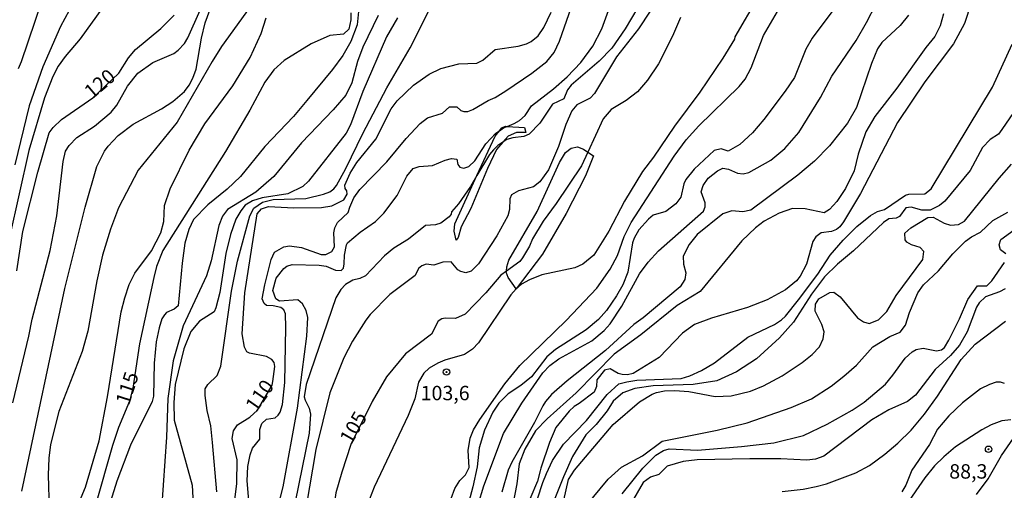
# Model space of a CAD drawing. Units: millimetres. Extents: x 185530 to 187946, y 1674286 to 1677062.
# Drawn here: x 185660 to 185831, y 1674867 to 1674949 of the extents above; entities that cross this region are included whole.
import ezdxf
from ezdxf.enums import TextEntityAlignment as Align

# ---------------------------------------------------------------- set-up
doc = ezdxf.new("R2010")
doc.units = ezdxf.units.MM
doc.header["$MEASUREMENT"] = 0
for name, color, linetype in [('IMAGEM', 7, 'Continuous'), ('V-BARRANCO', 3, 'Continuous'), ('V-CORTE', 1, 'Continuous'), ('V-CURVA_DE_NIVEL', 4, 'Continuous'), ('V-CURVA_MESTRA', 1, 'Continuous'), ('V-PONTO_DE_APARELHO', 4, 'Continuous'), ('V-TEXTO_DE_ALTIMETRIA', 7, 'Continuous')]:
    doc.layers.add(name, color=color, linetype=linetype)
picture_1 = doc.add_image_def('image1.jpg', size_in_pixel=(4025, 4626))

# ---------------------------------------------------------------- blocks, each defined once
blk = doc.blocks.new('805')
at = {"color": 0, "linetype": 'ByBlock', "lineweight": -2}
for radius in [0.562, 0.0806]:
    blk.add_circle((0, 0), radius, dxfattribs=at)

msp = doc.modelspace()

# ---------------------------------------------------------------- linework, layer by layer
at = {"layer": 'V-BARRANCO'}
msp.add_lwpolyline([(185743.41, 1674929.51), (185743.8, 1674930.01), (185744.45, 1674930.27), (185744.74, 1674930.25), (185747.75, 1674930.05), (185747.99, 1674929.18), (185746.35, 1674929.18), (185744.92, 1674928.57), (185744.02, 1674927.53), (185742.9, 1674926.22), (185741.34, 1674922.97), (185738.41, 1674916.02), (185736.78, 1674912.82), (185736.21, 1674910.96), (185735.91, 1674910.51), (185735.52, 1674912.07), (185735.63, 1674913.37), (185739.49, 1674921.71), (185742.65, 1674928.55)], close=True, dxfattribs=at)
at = {"layer": 'V-CORTE'}
msp.add_lwpolyline([(185758.74, 1674925.8), (185759.74, 1674925.14), (185758.37, 1674921.67), (185754.98, 1674915.11), (185750.91, 1674908.07), (185746.3, 1674902.08), (185744.89, 1674904.05), (185744.58, 1674904.95), (185744.6, 1674905.13), (185744.67, 1674905.89), (185745.06, 1674907.03), (185749.98, 1674915.48), (185753.82, 1674924.01), (185754.89, 1674925.71), (185755.84, 1674926.5), (185756.94, 1674926.72), (185758, 1674926.28)], close=True, dxfattribs=at)
at = {"layer": 'V-CURVA_DE_NIVEL'}
for points in [[(185704.64, 1674957.33), (185695.15, 1674944.14), (185693.48, 1674941.51), (185687.4, 1674931.01), (185680.65, 1674922.63), (185677.23, 1674916.1), (185675.84, 1674912.42), (185674.48, 1674907.9), (185673.48, 1674903.44), (185671.93, 1674894.69), (185670.93, 1674891.19), (185666.9, 1674880.76), (185665.42, 1674875.06), (185665.15, 1674872.65), (185665.05, 1674869.78), (185665.18, 1674863.79)], [(185658.89, 1674882.3), (185661.69, 1674893.84), (185662.26, 1674896.78), (185665.35, 1674908.72), (185666.53, 1674914.74), (185667.62, 1674924.16), (185668.06, 1674925.97), (185668.67, 1674926.95), (185669.99, 1674928.3), (185673.08, 1674930.29), (185675.96, 1674932.7), (185676.97, 1674933.92), (185678.8, 1674937.26), (185680.58, 1674939.51), (185683.18, 1674941.34), (185686.84, 1674942.92), (185687.61, 1674943.47), (185688.69, 1674944.64), (185689.26, 1674945.63), (185693.34, 1674954.78)], [(185805.12, 1674955.52), (185797.72, 1674945.54), (185796.64, 1674943.64), (185794.63, 1674938.75), (185793.05, 1674936.36), (185789.33, 1674931.44), (185787.34, 1674929.12), (185785.14, 1674927.11), (185783.15, 1674925.93), (185781.91, 1674926.37), (185780.72, 1674926.08), (185777.2, 1674922.86), (185775.79, 1674921.05), (185775.41, 1674920.28), (185774.91, 1674917.97), (185774.05, 1674916.8), (185772.31, 1674915.51), (185770.13, 1674914.82), (185769.27, 1674914.18), (185767.64, 1674912.29), (185766.79, 1674910.83), (185766.52, 1674910.02), (185765.68, 1674904.95), (185764.82, 1674902.77), (185763.76, 1674900.85), (185762.02, 1674898.33), (185760.59, 1674896.72), (185758.44, 1674894.94), (185753.13, 1674891.53), (185751.66, 1674890.28), (185748.99, 1674886.77), (185747.14, 1674885.3), (185744.94, 1674883.85), (185743.28, 1674882.22), (185742.28, 1674880.66), (185740.78, 1674877.54), (185739.89, 1674874.46), (185739.51, 1674871.19), (185738.77, 1674867.69), (185737.86, 1674864.24)], [(185771.74, 1674953.54), (185767.53, 1674947.2), (185763.75, 1674942.33), (185759.91, 1674935.98), (185759.18, 1674935.15), (185756.85, 1674934), (185755.95, 1674932.95), (185754.94, 1674930.57), (185753.66, 1674926.74), (185751.92, 1674922.73), (185750.43, 1674920.62), (185749.31, 1674919.76), (185746.7, 1674919.05), (185745.5, 1674918.35), (185745.21, 1674917.69), (185745.13, 1674915.84), (185744.88, 1674914.73), (185742.96, 1674911.26), (185739.76, 1674906.43), (185738.48, 1674905.11), (185737.58, 1674904.87), (185736.67, 1674905.05), (185736.17, 1674905.38), (185735, 1674906.76), (185733.59, 1674906.68), (185732.01, 1674906.19), (185730.69, 1674906.32), (185729.91, 1674906.06), (185729.37, 1674905.59), (185728.77, 1674904.4), (185724.39, 1674901.1), (185720.96, 1674897.6), (185720.18, 1674896.61), (185717.87, 1674892.96), (185716.4, 1674890.08), (185713.95, 1674884), (185711.52, 1674874.21), (185709.86, 1674864.27)], [(185788.28, 1674952.7), (185784.31, 1674945.78), (185784.2, 1674945.37), (185782.22, 1674942.11), (185778.21, 1674936.21), (185773.82, 1674930.3), (185770.17, 1674924.93), (185768.23, 1674922.43), (185765.15, 1674917.27), (185762.42, 1674912.05), (185759.79, 1674907.93), (185757.91, 1674906.37), (185756.49, 1674905.7), (185750.77, 1674904.47), (185748.61, 1674903.64), (185747.25, 1674902.89), (185746.3, 1674902.08)], [(185674.44, 1674950.83), (185670.61, 1674945.44), (185667.99, 1674942.41), (185666.76, 1674940.68), (185665.83, 1674938.89), (185664.4, 1674935.19), (185661.64, 1674926.09), (185658.28, 1674911.04)], [(185659.86, 1674940.3), (185660.41, 1674941.52), (185664.01, 1674952.1)], [(185719.01, 1674950.77), (185718.7, 1674947.85), (185717.61, 1674945), (185716.18, 1674942.53), (185714.43, 1674940.14), (185709.97, 1674934.74), (185707.62, 1674932), (185702.66, 1674926.78), (185698.41, 1674921.57), (185696.14, 1674919.36), (185692.74, 1674916.65), (185690.26, 1674914.09), (185689.46, 1674912.35), (185688.77, 1674909.97), (185688.27, 1674906.49), (185687.59, 1674899.12), (185686.92, 1674898.53), (185685.6, 1674897.98), (185685.21, 1674897.58), (185684.77, 1674896.83), (185684.33, 1674895.29), (185683.81, 1674892.85), (185683.46, 1674889.15), (185683.31, 1674883.42), (185683.08, 1674882.5), (185679.31, 1674874.92), (185676.94, 1674868.68), (185675.04, 1674862.56)], [(185700.04, 1674863.31), (185699.56, 1674868.77), (185699.68, 1674871.26), (185700.1, 1674873.28), (185700.54, 1674874.41), (185701.79, 1674876), (185701.77, 1674877.64), (185702.13, 1674878.68), (185702.94, 1674879.43), (185704.44, 1674879.7), (185704.96, 1674880.14), (185705.3, 1674880.68), (185705.71, 1674882), (185706.1, 1674885.83), (185706.33, 1674895.35), (185706.24, 1674897.75), (185705.96, 1674898.4), (185705.45, 1674898.84), (185704.1, 1674899.14), (185702.96, 1674899.15), (185702.52, 1674899.53), (185702.19, 1674900.35), (185702.65, 1674902.78), (185703.78, 1674907.16), (185704.35, 1674908.42), (185705.93, 1674909.34), (185706.95, 1674909.53), (185709.01, 1674909.21), (185712.45, 1674908.02), (185713.27, 1674908), (185714.31, 1674908.52), (185714.73, 1674909.34), (185714.63, 1674911.78), (185714.84, 1674912.66), (185715.29, 1674913.57), (185717.12, 1674915.3), (185717.39, 1674916.26), (185718.14, 1674917.88), (185719.16, 1674919.32), (185723.83, 1674924.1), (185727.22, 1674928.15), (185729.65, 1674930.77), (185730.88, 1674931.76), (185733.52, 1674932.57), (185734.74, 1674933.65), (185735.99, 1674933.65), (185736.67, 1674933.04), (185737.22, 1674932.83), (185737.91, 1674932.86), (185738.8, 1674933.19), (185741.47, 1674934.73), (185742.65, 1674935.24), (185744.54, 1674936.43), (185749.05, 1674939.49), (185751.66, 1674941.54), (185752.92, 1674943.08), (185753.86, 1674945.04), (185755.94, 1674950.99)], [(185734.38, 1674863.94), (185735.64, 1674867.41), (185736.5, 1674868.79), (185737.49, 1674869.78), (185738.13, 1674871.08), (185737.97, 1674873.99), (185738.29, 1674876.15), (185738.89, 1674877.6), (185739.97, 1674879.4), (185744.36, 1674885.55), (185746.96, 1674888.74), (185755.02, 1674896.57), (185760.29, 1674902.16), (185762.64, 1674905.46), (185763.88, 1674907.85), (185765.09, 1674911.17), (185766.28, 1674913.55), (185773.74, 1674925.1), (185775.86, 1674927.95), (185778.04, 1674930.36), (185785.03, 1674937.15), (185786.09, 1674938.47), (185787.15, 1674940.4), (185789.28, 1674946.05), (185792.5, 1674951.58)], [(185739.69, 1674864.61), (185740.67, 1674867.86), (185744.1, 1674876.94), (185747.29, 1674882.25), (185750.93, 1674887.5), (185752.16, 1674888.74), (185753.73, 1674889.91), (185759.45, 1674893.02), (185761.61, 1674894.81), (185762.62, 1674896.01), (185764.67, 1674899.04), (185767.7, 1674904.68), (185769.21, 1674906.69), (185771.03, 1674908.64), (185778.85, 1674915.55), (185779.16, 1674916.32), (185779.16, 1674916.98), (185778.46, 1674918.91), (185778.76, 1674919.98), (185779.65, 1674921.27), (185781.26, 1674922.57), (185782.2, 1674922.99), (185783.16, 1674922.84), (185784.77, 1674922.12), (185785.76, 1674922.01), (185786.69, 1674922.23), (185790.56, 1674924.4), (185792.96, 1674926.39), (185795.43, 1674929.17), (185799.17, 1674935.24), (185801.16, 1674938.96), (185805.34, 1674945.16), (185807.18, 1674948.3), (185808.82, 1674951.51)], [(185767.46, 1674950.88), (185765.24, 1674947.2), (185762.91, 1674943.84), (185760.75, 1674941.55), (185755.87, 1674937.4), (185755.25, 1674936.58), (185754.56, 1674935.04), (185752.6, 1674934.09), (185750.39, 1674930.8), (185748.59, 1674928.9), (185747.62, 1674928.48), (185745.75, 1674928.28), (185744.69, 1674927.97), (185744.02, 1674927.53)], [(185825.34, 1674951.64), (185824.15, 1674948.12), (185822.26, 1674944.57), (185817.26, 1674937.99), (185812.52, 1674930.91), (185806.1, 1674918.63), (185803.17, 1674913.68), (185802.54, 1674912.84), (185801.93, 1674912.38), (185801.07, 1674912.01), (185799.31, 1674911.79), (185798.36, 1674911.08), (185797.83, 1674910.25), (185796.72, 1674906.33), (185795.63, 1674904.25), (185794.97, 1674903.46), (185793.06, 1674901.9), (185789.9, 1674900.14), (185786.49, 1674898.84), (185780.21, 1674896.98), (185777.29, 1674895.88), (185775.17, 1674894.36), (185771.16, 1674890.16), (185766.6, 1674887.36), (185765.64, 1674887.14), (185764.73, 1674887.17), (185764.03, 1674887.39), (185762.64, 1674888.18), (185761.63, 1674887.96), (185760.33, 1674886.28), (185760.27, 1674885.11), (185759.86, 1674884.15), (185757.27, 1674882.14), (185756.39, 1674881.65), (185755.49, 1674880.84), (185753.2, 1674878.02), (185752.07, 1674875.4), (185750.61, 1674870.94)], [(185668.68, 1674950.37), (185667.18, 1674947.59), (185664.1, 1674940.58), (185661.74, 1674933.83), (185659.26, 1674923.6)], [(185660.47, 1674866.94), (185667.89, 1674902.14), (185671.44, 1674916.22), (185673.48, 1674923.31), (185674.8, 1674925.96), (185675.42, 1674926.84), (185677.17, 1674928.65), (185679.8, 1674930.63), (185684.72, 1674933.3), (185686.66, 1674934.58), (185688.68, 1674936.31), (185689.53, 1674937.38), (185690.16, 1674938.6), (185690.7, 1674940.21), (185691.65, 1674945.54), (185692.28, 1674948.22), (185693.1, 1674950.43)], [(185668.04, 1674859.38), (185671.52, 1674867.64), (185673.89, 1674875.7), (185675.33, 1674883.32), (185677.68, 1674898.08), (185678.34, 1674900.51), (185679.12, 1674902.83), (185680.08, 1674904.78), (185682.97, 1674908.67), (185684.59, 1674911.8), (185685.14, 1674913.76), (185685.23, 1674916.51), (185686.22, 1674919.44), (185689.53, 1674926.1), (185692.24, 1674930.72), (185697.08, 1674937.29), (185700.1, 1674942.22), (185702.02, 1674946.37), (185702.87, 1674949.09)], [(185722.32, 1674949.51), (185719.65, 1674944.03), (185718.74, 1674941.54), (185717.78, 1674937.79), (185716.71, 1674935.7), (185714.51, 1674933.12), (185709.04, 1674927.42), (185704.22, 1674921.57), (185701.07, 1674918.83), (185696.18, 1674915.84), (185695.32, 1674914.69), (185694.64, 1674913.05), (185693.31, 1674906.93), (185692.51, 1674904.3), (185688.45, 1674895.62), (185686.71, 1674889.56), (185685.79, 1674883.02), (185685.58, 1674876.31), (185684.44, 1674859.69)], [(185725.67, 1674949.1), (185723.79, 1674945.8), (185719.66, 1674936.3), (185717.55, 1674930.53), (185716.81, 1674929.1), (185710.26, 1674920.77), (185709.24, 1674919.85), (185706.66, 1674918.57), (185702.19, 1674917.84), (185700.54, 1674917.33), (185699.26, 1674916.58), (185698.47, 1674915.61), (185697.61, 1674914.14), (185696.7, 1674911.51), (185695.87, 1674908.19), (185694.86, 1674901.41), (185694.12, 1674898.78), (185693.83, 1674898.05), (185691.31, 1674896.43), (185689.79, 1674894.65), (185688.59, 1674891.67), (185687.07, 1674885.46), (185686.84, 1674882.34), (185686.92, 1674879.27), (185690.06, 1674867.99), (185690.16, 1674865.79)], [(185694.3, 1674866.82), (185693.56, 1674875.4), (185693.29, 1674878.27), (185692.66, 1674880.94), (185692.31, 1674883.53), (185692.3, 1674884.71), (185692.75, 1674885.47), (185694.39, 1674887.05), (185694.99, 1674888.64), (185696.87, 1674901.68), (185697.89, 1674906.84), (185700.05, 1674914.75), (185700.77, 1674916.06), (185702.23, 1674917.13), (185704.1, 1674917.55), (185709.78, 1674917.73), (185712.82, 1674918.48), (185713.92, 1674918.92), (185714.63, 1674919.41), (185715.1, 1674919.99), (185716.73, 1674922.94), (185719.7, 1674929.02), (185723.84, 1674936.94), (185727.92, 1674943.87), (185731.12, 1674950.28)], [(185744.74, 1674930.25), (185745.97, 1674930.73), (185746.89, 1674931.28), (185747.85, 1674932.13), (185748.99, 1674933.8), (185752.82, 1674936.76), (185755.17, 1674938.86), (185757.52, 1674941.36), (185759.61, 1674944.19), (185761.21, 1674947.2), (185762.36, 1674950.36)], [(185820.5, 1674949.8), (185819.97, 1674947.68), (185819.02, 1674945.84), (185817.46, 1674943.96), (185812.45, 1674936.86), (185808.59, 1674931.95), (185807.06, 1674929.29), (185805.72, 1674925.44), (185805.02, 1674922.56), (185803.48, 1674919.46), (185802.03, 1674917.23), (185800.73, 1674915.83), (185799.83, 1674915.27), (185796.53, 1674915.95), (185794.29, 1674915.99), (185791.99, 1674915.22), (185789.38, 1674913.81), (185787.9, 1674912.64), (185785.5, 1674910.37), (185778.27, 1674901.62), (185774.29, 1674899.19), (185767.94, 1674894.1), (185763.32, 1674890.7), (185756.7, 1674884.02), (185751.69, 1674879.5), (185749.68, 1674877.43), (185747.82, 1674874.24), (185746.82, 1674871.68), (185746.44, 1674868.23), (185745.74, 1674864.62)], [(185749.06, 1674862.77), (185750.93, 1674868.48), (185751.57, 1674870.02), (185752.62, 1674872.27), (185754.5, 1674875.09), (185758.55, 1674879.24), (185762.13, 1674883.75), (185764.14, 1674885.55), (185765.53, 1674885.95), (185767.29, 1674886.21), (185774.95, 1674886.51), (185776.49, 1674886.99), (185778.47, 1674887.91), (185780.76, 1674889.25), (185786.56, 1674893.66), (185791.18, 1674895.89), (185792.39, 1674896.68), (185793.09, 1674897.34), (185795.36, 1674900.14), (185798.71, 1674904.6), (185800.85, 1674907.88), (185803.1, 1674910.53), (185805.45, 1674912.89), (185807.83, 1674914.8), (185809.05, 1674915.48), (185810.29, 1674915.85), (185813.93, 1674918.33), (185814.52, 1674918.48), (185817.26, 1674918.53), (185818.36, 1674919.42), (185829.02, 1674937.07), (185832.45, 1674944.54)], [(185835.23, 1674936.36), (185830.67, 1674929.69), (185830.08, 1674928.92), (185828.61, 1674927.97), (185827.29, 1674926.58), (185825.14, 1674922.58), (185820.78, 1674917.29), (185819.84, 1674916.54), (185818.22, 1674915.73), (185816.79, 1674915.7), (185814.94, 1674916.21), (185814, 1674916.1), (185812.9, 1674914.6), (185812.28, 1674914.34), (185811.03, 1674914.23), (185810.12, 1674913.58), (185804.88, 1674908.68), (185802.09, 1674906.34), (185799.86, 1674904.14), (185797.62, 1674901.15), (185794.49, 1674896.3), (185792.02, 1674893.55), (185788.03, 1674889.93), (185784.6, 1674887.67), (185781.18, 1674886.08), (185777.04, 1674885.45), (185770.08, 1674885.23), (185766.91, 1674884.76), (185764.86, 1674884.04), (185763.18, 1674882.55), (185762.11, 1674880.91), (185760.18, 1674878.51), (185758.42, 1674876.72), (185756.11, 1674872.94), (185754.51, 1674869.46), (185751.56, 1674862.1)], [(185743.41, 1674929.51), (185744.1, 1674930), (185744.74, 1674930.25)], [(185703.53, 1674858.72), (185705.83, 1674867.7), (185708.31, 1674881.36), (185709.95, 1674893.86), (185710.11, 1674897.07), (185709.86, 1674898.3), (185709.17, 1674899.48), (185708.4, 1674900.13), (185705.23, 1674899.94), (185704.57, 1674900.31), (185704.03, 1674901.76), (185704.64, 1674903.94), (185705.98, 1674905.62), (185706.5, 1674906), (185707.39, 1674906.3), (185712.08, 1674906.19), (185713.29, 1674905.97), (185714.9, 1674905.29), (185715.91, 1674905.27), (185716.29, 1674905.66), (185716.46, 1674906.42), (185716.48, 1674907.89), (185716.83, 1674909.69), (185717.03, 1674910.02), (185719.23, 1674911.89), (185721.87, 1674913.75), (185723.33, 1674915.2), (185725.64, 1674918.24), (185727.31, 1674921.59), (185728.44, 1674922.95), (185729.45, 1674923.32), (185731.76, 1674923.48), (185733.95, 1674924.4), (185735.09, 1674924.71), (185735.99, 1674924.58), (185736.19, 1674923.65), (185736.54, 1674923.17), (185737.21, 1674923.02), (185738.09, 1674923.3), (185739.13, 1674924.27), (185741.06, 1674927.24), (185742.75, 1674929.05), (185743.41, 1674929.51)], [(185744.02, 1674927.53), (185743.11, 1674926.92), (185742.36, 1674926.17), (185741.66, 1674925.37), (185739.49, 1674921.71)], [(185739.49, 1674921.71), (185738.37, 1674919.83), (185736.32, 1674916.8), (185735.1, 1674915.42), (185735.02, 1674915), (185734.65, 1674914.58), (185733.2, 1674913.44), (185732.27, 1674913.15), (185730.58, 1674913.04), (185727.58, 1674910.66), (185725.05, 1674909.12), (185723.42, 1674907.82), (185720.13, 1674904.31), (185719.14, 1674903.84), (185717.94, 1674903.57), (185716.68, 1674902.84), (185715.85, 1674901.96), (185714.98, 1674900.51), (185709.82, 1674885.47), (185709.51, 1674883.35), (185709.64, 1674882.73), (185710.38, 1674881.34), (185710.56, 1674880.3), (185710.34, 1674877.01), (185707.94, 1674865.11)], [(185758.39, 1674864.37), (185762.28, 1674869.01), (185764.6, 1674871.13), (185768.25, 1674873.11), (185771.65, 1674875.63), (185781.21, 1674877.54), (185786.45, 1674878.82), (185794.07, 1674881.46), (185797.59, 1674882.96), (185801.04, 1674885.17), (185803.21, 1674886.91), (185805.41, 1674888.81), (185808.23, 1674892.01), (185811.22, 1674893.81), (185813.01, 1674894.54), (185813.91, 1674895.74), (185814.61, 1674897.95), (185816.05, 1674901.38), (185817.08, 1674902.78), (185819.68, 1674905.17), (185822.13, 1674908.12), (185824.37, 1674910.33), (185825.37, 1674911.1), (185826.94, 1674911.9), (185829.11, 1674913.94), (185831.69, 1674915.35)], [(185831.34, 1674908.13), (185830.43, 1674908.81), (185830.17, 1674909.69), (185830.5, 1674910.64), (185832.83, 1674912.33)], [(185764.71, 1674866.51), (185768.28, 1674870.93), (185770.55, 1674873.18), (185771.89, 1674874.01), (185772.9, 1674874.28), (185777.81, 1674874.04), (185785.46, 1674874.7), (185791.07, 1674875.34), (185796.24, 1674876.62), (185800.35, 1674878.57), (185804.68, 1674880.99), (185806.75, 1674882.41), (185810.43, 1674885.52), (185811.75, 1674887.08), (185813.85, 1674890.02), (185815.06, 1674891.15), (185815.76, 1674891.53), (185816.97, 1674891.77), (185819.32, 1674891.28), (185820.21, 1674891.48), (185820.7, 1674891.9), (185821.47, 1674893.13), (185823.3, 1674896.84), (185824.75, 1674900.2), (185826.44, 1674902.59), (185828.07, 1674902.6), (185828.93, 1674903.48), (185831.13, 1674906.65)], [(185746.3, 1674902.08), (185746.28, 1674902.07), (185745.36, 1674901.01), (185739.78, 1674892.69), (185738.72, 1674891.57), (185737.33, 1674890.65), (185733.92, 1674889.67), (185732.71, 1674889.17), (185731.21, 1674888.29), (185730.29, 1674887.45), (185729.37, 1674885.84), (185728.7, 1674882.97), (185727.57, 1674880.09), (185721.62, 1674867.64), (185720.41, 1674864.5), (185718.78, 1674858.48), (185718.28, 1674855.52), (185717.68, 1674849.74), (185716.9, 1674845.53), (185715.39, 1674843.27), (185712.31, 1674840.57)], [(185831.24, 1674902.08), (185830.27, 1674901.54), (185827.81, 1674900.66), (185826.75, 1674899.65), (185826.24, 1674898.9), (185824.66, 1674894.62), (185823.31, 1674892.27)], [(185792.53, 1674866.9), (185796.13, 1674867.3), (185798.4, 1674867.74), (185800.19, 1674868.25), (185805.3, 1674870.12), (185807.7, 1674871.42), (185810.34, 1674873.36), (185812.61, 1674875.28), (185814.9, 1674877.55), (185817.25, 1674880.31), (185819.47, 1674883.43), (185823.61, 1674889.82), (185826.05, 1674892.45), (185831.32, 1674896.47)], [(185823.31, 1674892.27), (185821.76, 1674890.51), (185819.06, 1674888.07), (185815.65, 1674883.59), (185814.3, 1674882.54), (185811.04, 1674881.06), (185808.07, 1674879.36), (185799.72, 1674873.02), (185798.29, 1674872.48), (185796.78, 1674872.32), (185792.28, 1674872.54), (185786.89, 1674872.56), (185777.73, 1674872.37), (185775.32, 1674872.12), (185772.51, 1674871.27), (185771.07, 1674869.86), (185769.64, 1674869.39), (185768.34, 1674868.44), (185766.28, 1674864.87)], [(185832.2, 1674879.32), (185830.68, 1674879.16), (185828.8, 1674878.46), (185827.19, 1674877.62), (185822.64, 1674874.62), (185820.59, 1674872.93), (185818.95, 1674871.33), (185817.31, 1674869.28), (185814.07, 1674864.56)], [(185826.25, 1674866.35), (185828.27, 1674869.12), (185830.58, 1674873.16), (185832.67, 1674876.13)], [(185750.47, 1674870.5), (185750.01, 1674868.71), (185748.7, 1674865.56), (185746.15, 1674861.44), (185744.71, 1674859.73), (185742.38, 1674854.95), (185741.72, 1674854.33), (185740.5, 1674853.58), (185739.98, 1674852.7), (185740.06, 1674851.09), (185740.66, 1674849.87), (185741.32, 1674847.89), (185741.93, 1674844.55), (185741.61, 1674841.49), (185741.19, 1674840.61)], [(185750.61, 1674870.94), (185750.58, 1674870.94), (185750.47, 1674870.5)], [(185750.61, 1674870.94), (185750.47, 1674870.5)]]:
    msp.add_lwpolyline(points, dxfattribs=at)
at = {"layer": 'V-CURVA_MESTRA'}
for points in [[(185659.58, 1674905.16), (185660.65, 1674912), (185663.24, 1674922.32), (185665.22, 1674929.11), (185665.88, 1674930.08), (185667.35, 1674931.45), (185672.77, 1674935.19), (185677.3, 1674939.48), (185679, 1674942.15), (185680.21, 1674943.58), (185684.57, 1674947.26), (185686.93, 1674949.53)], [(185717.58, 1674949.98), (185717.58, 1674948.75), (185717.27, 1674947.11), (185716.33, 1674946.24), (185713.95, 1674946.01), (185710.73, 1674944.6), (185706, 1674941.69), (185704.2, 1674940.08), (185702.65, 1674937.92), (185700.05, 1674933.08), (185695.81, 1674925.88), (185684.92, 1674908.74), (185683.85, 1674905.92), (185683.38, 1674904.05), (185680.9, 1674892.53), (185679.71, 1674884.83), (185679.16, 1674882.58), (185677.22, 1674878.02), (185676.18, 1674874.85), (185670.19, 1674853.75)], [(185696.4, 1674857.08), (185697.78, 1674868.26), (185697.84, 1674872.38), (185696.99, 1674876.1), (185697.24, 1674877.41), (185697.92, 1674878.46), (185700.03, 1674879.8), (185701.37, 1674881.02), (185703.9, 1674885.34), (185704.06, 1674885.99), (185704.38, 1674888.59), (185704.28, 1674889.26), (185703.87, 1674889.78), (185702.96, 1674890.35), (185699.97, 1674890.88), (185699.53, 1674891.13), (185699.11, 1674891.97), (185698.73, 1674894.26), (185699.2, 1674901.38), (185701.31, 1674915.08), (185702.08, 1674915.96), (185703.29, 1674916.36), (185707.69, 1674916.14), (185712.52, 1674916.19), (185714.28, 1674916.47), (185716.37, 1674917.49), (185716.98, 1674918.47), (185716.89, 1674919.05), (185716.59, 1674919.49), (185716.53, 1674920.08), (185717.46, 1674922.15), (185718.66, 1674924.01), (185721.92, 1674928.06), (185724.61, 1674933.3), (185725.62, 1674934.68), (185728.46, 1674937.39), (185731.2, 1674939.29), (185733.2, 1674940.28), (185736.34, 1674941.09), (185739.45, 1674941.2), (185740.49, 1674941.76), (185742.67, 1674943.58), (185746.63, 1674944.17), (185748.11, 1674944.57), (185748.94, 1674945), (185750.11, 1674945.99), (185751.14, 1674947.39), (185752.4, 1674950.06)], [(185814.43, 1674949.54), (185813.01, 1674947.75), (185809.82, 1674944.82), (185809.09, 1674943.73), (185808.05, 1674941.17), (185805.39, 1674933.54), (185803.84, 1674930.79), (185800.74, 1674926.87), (185798.14, 1674924.22), (185795.21, 1674921.78), (185787.08, 1674915.71), (185785.68, 1674915.41), (185783.74, 1674915.61), (185782.2, 1674915.06), (185777.75, 1674911.52), (185776.34, 1674909.76), (185775.34, 1674907.73), (185775.35, 1674906.35), (185775.78, 1674904.83), (185775.59, 1674903.71), (185774.8, 1674902.4), (185768.35, 1674897.03), (185766.74, 1674895.86), (185761.8, 1674891.35), (185755.16, 1674886.11), (185752.45, 1674883.72), (185751.43, 1674882.51), (185750.92, 1674881.78), (185749.52, 1674878.84), (185745.53, 1674871.99), (185744.89, 1674870.62), (185743.84, 1674866.78)], [(185774.84, 1674949.16), (185773.46, 1674945.9), (185771.01, 1674941.1), (185769.12, 1674938.3), (185767.36, 1674936.23), (185765.39, 1674934.77), (185762.79, 1674933.21), (185761.41, 1674931.59), (185758.74, 1674925.8)], [(185758.74, 1674925.8), (185757.64, 1674923.41), (185753.28, 1674916.89), (185750.97, 1674913.82), (185749.12, 1674910.72), (185748.61, 1674909.49), (185747.42, 1674907.45), (185746.94, 1674906.82), (185744.6, 1674905.13)], [(185754.57, 1674865.41), (185755.42, 1674868.97), (185756.44, 1674870.6), (185763.15, 1674878.53), (185767.75, 1674882.47), (185769.94, 1674883.78), (185770.7, 1674884.08), (185772.09, 1674884.34), (185773.89, 1674884.41), (185776.27, 1674884.23), (185780.85, 1674883.4), (185783.63, 1674883.5), (185787, 1674884.32), (185789.27, 1674885.25), (185792.51, 1674886.94), (185795.99, 1674889.27), (185797.7, 1674890.66), (185798.98, 1674892), (185799.6, 1674893.39), (185799.79, 1674894.62), (185799.39, 1674895.88), (185798.24, 1674898.17), (185798.3, 1674899.41), (185798.9, 1674900.35), (185800.79, 1674901.42), (185801.51, 1674901.49), (185802.61, 1674900.7), (185805.61, 1674897.03), (185806.64, 1674896.34), (185807.61, 1674896.03), (185809.24, 1674896.7), (185810.69, 1674898.15), (185812.28, 1674900.93), (185816.95, 1674907.18), (185817.1, 1674908.56), (185816.49, 1674909.21), (185814.99, 1674909.71), (185814.15, 1674910.16), (185813.89, 1674910.59), (185813.8, 1674911.7), (185814.86, 1674912.66), (185817.81, 1674914.42), (185818.71, 1674914.53), (185820.63, 1674913.48), (185821.77, 1674913.14), (185823.13, 1674913.21), (185824.15, 1674913.81), (185830.18, 1674921.25), (185832.32, 1674923.7)], [(185744.6, 1674905.13), (185743.62, 1674904.43), (185741.04, 1674901.39)], [(185741.04, 1674901.39), (185737.43, 1674897.64), (185735.79, 1674896.94), (185733.95, 1674896.98), (185733.42, 1674896.85), (185732.78, 1674896.43), (185731.61, 1674894.21)], [(185731.61, 1674894.21), (185727.06, 1674890.8), (185723.77, 1674886.77), (185721.28, 1674882.53), (185717.6, 1674875.04), (185716.01, 1674870.25), (185715.01, 1674866.64), (185713.96, 1674859.38), (185712.85, 1674855.62), (185713.56, 1674852.79), (185713.54, 1674851.08), (185712.77, 1674849.03), (185710.65, 1674844.97), (185707.92, 1674840.56)], [(185831.11, 1674885.64), (185830.45, 1674885.88), (185829.65, 1674885.84), (185828.51, 1674885.47), (185826.94, 1674884.69), (185823.82, 1674882.29), (185821.46, 1674880.03), (185819.48, 1674877.69), (185818.11, 1674875.07), (185815.05, 1674870.6), (185813.98, 1674868.02), (185813.27, 1674866.86)]]:
    msp.add_lwpolyline(points, dxfattribs=at)

# ---------------------------------------------------------------- block references
at = {"layer": 'V-PONTO_DE_APARELHO', "xscale": 0.999998301267624, "yscale": 0.999998301267624, "zscale": 0.999998301267624}
for p in [(185734.21, 1674887.63), (185828.36, 1674874.22)]:
    msp.add_blockref('805', p, dxfattribs=at)

# ---------------------------------------------------------------- texts
at = {"layer": 'V-TEXTO_DE_ALTIMETRIA'}
for s, rotation, p in [('120', 40, (185673.11, 1674934.27)), ('115', 72, (185679.8, 1674881.5)), ('110', 55, (185701.78, 1674880.06)), ('105', 60, (185718.35, 1674874.53))]:
    msp.add_text(s, height=2.5, rotation=rotation, dxfattribs=at).set_placement(p, align=Align.BOTTOM_LEFT)
for s, p in [('103,6', (185729.71, 1674881.95)), ('88,3', (185821.53, 1674868.35))]:
    msp.add_text(s, height=2.5, dxfattribs=at).set_placement(p, align=Align.BOTTOM_LEFT)

# ---------------------------------------------------------------- referenced raster images: frames only (the image files are external)
at = {"layer": 'IMAGEM'}
image = msp.add_image(picture_1, insert=(185530.46, 1674286.06), size_in_units=(2415.42, 2776.08), dxfattribs=at)
image.dxf.flags = 7

doc.saveas('drawing.dxf')
